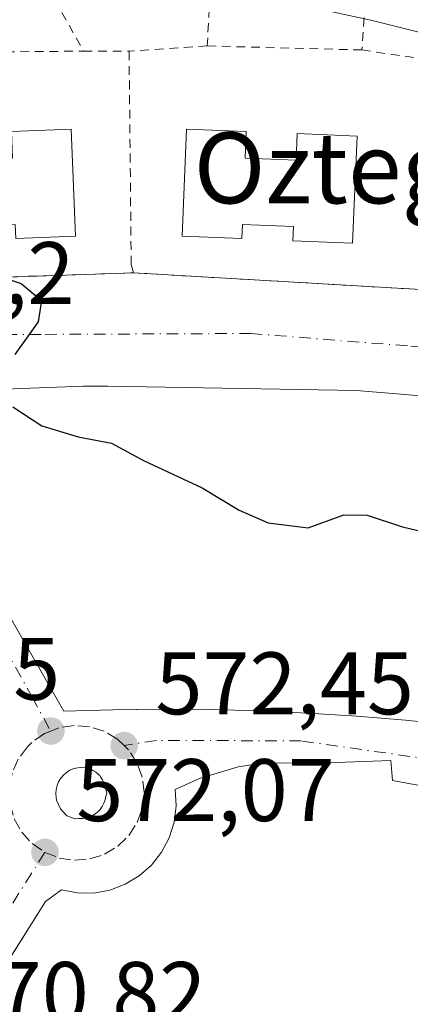
# Model space of a CAD drawing. Units: metres. Extents: x 586573 to 590018, y 4761367 to 4763724.
# Drawn here: x 589736 to 589780, y 4762316 to 4762427 of the extents above; entities that cross this region are included whole.
import ezdxf
from ezdxf.enums import TextEntityAlignment as Align

# ---------------------------------------------------------------- set-up
doc = ezdxf.new("R2010")
doc.units = ezdxf.units.M
doc.header["$MEASUREMENT"] = 0
doc.linetypes.add('DGN Style 2', pattern=[1.6480167562047852, 0.988810053722871, -0.6592067024819142])
doc.linetypes.add('DGN Style 4', pattern=[2.6384748266838614, 1.318413404963828, -0.6592067024819142, 0.001648016756204785, -0.6592067024819142])
for name, color, linetype, lineweight in [('Alambrada', 7, 'DGN Style 2', 0), ('Curva de nivel maestra', 30, 'Continuous', 30), ('Curva de nivel normal', 30, 'Continuous', 0), ('Edificación Cxs', 1, 'Continuous', 13), ('Elemento construido', 1, 'Continuous', 0), ('Punto de cota en terreno', 7, 'Continuous', 0), ('Rótulo de punto de cota en terreno', 7, 'Continuous', 0), ('Suelo desnudo CxS', 253, 'Continuous', 0), ('Texto cartográfico', 7, 'Continuous', 0), ('Valla', 7, 'DGN Style 2', 0), ('Vía urbana Cxs', 4, 'Continuous', 0), ('Vía urbana eje', 4, 'DGN Style 4', 0)]:
    doc.layers.add(name, color=color, linetype=linetype, lineweight=lineweight)
doc.styles.add('Style-Arial', font='txt')

# ---------------------------------------------------------------- blocks, each defined once
blk = doc.blocks.new('5PATER')
at = {"layer": 'Suelo desnudo CxS', "linetype": 'Continuous', "lineweight": 0}
h = blk.add_hatch(color=51, dxfattribs=at)
edge = h.paths.add_edge_path()
edge.add_ellipse((0, 0), major_axis=(-0.1095731443231308, -0.1110710700762829), ratio=0.9994222409660322, start_angle=0, end_angle=360)
blk = doc.blocks.new('*U37')
at = {"layer": 'Vía urbana Cxs', "color": 4, "linetype": 'Continuous', "lineweight": 0}
for points in [[(589827.1401000004, 4762331.790100001, 574.5250999999989), (589777.9001000002, 4762340.860099999, 573.1187000000064), (589777.7100999998, 4762343.110099999, 573.1067000000039), (589769.5701000001, 4762342.8201, 572.9415000000008), (589763.5000999998, 4762342.860099999, 572.8503000000055), (589760.5000999998, 4762342.390100001, 572.7982000000047), (589756.1401000004, 4762341.0801, 572.6704999999929), (589753.3701, 4762339.8201, 572.5791000000027), (589753.4901000002, 4762337.9801, 572.578800000003), (589753.2701000003, 4762336.1501, 572.5718000000053), (589752.7200999996, 4762334.380100001, 572.5626000000047), (589751.8601000002, 4762332.7501, 572.5409000000072), (589750.7200999996, 4762331.300100001, 572.4845000000059), (589749.3400999998, 4762330.0701, 572.4271000000008), (589747.7600999996, 4762329.120100001, 572.3754999999946), (589746.0301000001, 4762328.470100001, 572.3181999999942), (589744.2100999998, 4762328.140100001, 572.2621999999974), (589742.3601000002, 4762328.1501, 572.2069000000047), (589740.5500999996, 4762328.4901, 572.1374000000069), (589738.7701000003, 4762327.1801, 572.0396000000037), (589723.6014, 4762303.060799999, 574.3999999999943)], [(589785.6001000004, 4762383.840100001, 576.4746000000014), (589779.7301000003, 4762384.420100001, 576.281099999993), (589773.8601000002, 4762384.9101, 576.107600000003), (589745.7801000001, 4762385.370100001, 575.4732999999978), (589742.9700999996, 4762385.370100001, 575.2967999999964), (589720.3201000001, 4762384.520099999, 574.2130000000034), (589740.8300999999, 4762348.670100001, 572.9752000000008), (589746.3400999998, 4762348.8301, 572.8614999999991), (589749.0421000002, 4762348.864399999, 572.786500000002), (589751.8501000004, 4762348.9001, 572.767399999997), (589757.3601000002, 4762348.850099999, 572.7829999999958), (589762.8601000002, 4762348.710100001, 572.979600000006), (589768.3701, 4762348.460100001, 573.2992999999988), (589773.8701, 4762348.120100001, 573.1346999999951), (589779.3601000002, 4762347.670100001, 573.3611999999994), (589784.8400999998, 4762347.110099999, 573.4677999999985)]]:
    blk.add_polyline3d(points, dxfattribs=at)
for points in [[(589840.4101, 4762386.7301, 576.8947000000044), (589854.2001, 4762442.3101, 582.0436000000045), (589835.0100999996, 4762446.9901, 582.7819000000018), (589831.2156999996, 4762447.669399999, 583.334400000007), (589815.8501000004, 4762450.420100001, 583.2688000000053), (589797.1001000004, 4762453.770099999, 583.1866000000009), (589796.1700999998, 4762453.8201, 583.1091000000015), (589776.7701000003, 4762454.940099999, 582.3362000000052), (589774.1286000004, 4762455.092700001, 582.405700000003), (589758.6001000004, 4762455.9901, 581.6402999999991), (589750.4101, 4762455.870100001, 580.434699999998), (589730.9901000002, 4762444.870100001, 579.5651999999973), (589702.6801000005, 4762427.890100001, 576.8101000000024), (589707.4177999999, 4762419.6721, 576.3368000000046), (589712.0921, 4762411.564300001, 575.5766000000004), (589720.3501000004, 4762397.2401, 575.569399999993), (589733.3761, 4762397.672499999, 576.2260999999999), (589748.6700999998, 4762398.1801, 576.4502000000066), (589794.6601, 4762395.5001, 577.1833999999944), (589828.4436999997, 4762389.024, 577.1839000000036), (589831.6232000003, 4762388.4145, 577.0939999999973)], [(589741.1703000005, 4762336.8651, 572.3932000000059), (589742.1015999997, 4762336.5053, 572.3975999999967), (589742.5341999996, 4762336.5396, 572.4078000000009), (589742.9232999999, 4762336.544399999, 572.4088000000047), (589743.3081999999, 4762336.601, 572.4116999999969), (589743.4351000004, 4762336.611099999, 572.4122999999963), (589743.5173000004, 4762336.6544, 572.4138999999996), (589743.8775000004, 4762336.7872, 572.4186000000045), (589744.2171, 4762336.9663, 572.4238999999943), (589744.5301000001, 4762337.1885, 572.4293999999937), (589744.5992999999, 4762337.225000001, 572.4302000000025), (589744.6382999998, 4762337.281099999, 572.431500000006), (589744.9250999996, 4762337.578400001, 572.4364999999962), (589745.1670000004, 4762337.9133, 572.439400000003), (589745.3589000005, 4762338.279100001, 572.4431000000042), (589745.4971000003, 4762338.668400001, 572.4474000000046), (589745.5788000004, 4762339.0734, 572.4523000000045), (589745.6787999999, 4762339.3628, 572.4556000000011), (589745.5913000006, 4762339.701099999, 572.4606000000058), (589745.5226999996, 4762340.1218, 572.466499999995), (589745.3935000002, 4762340.527899999, 572.4725000000036), (589745.2062999997, 4762340.910800001, 572.4784000000072), (589744.9650999998, 4762341.2622, 572.4841000000015), (589744.8744000001, 4762341.415999999, 572.4864999999991), (589744.7253999999, 4762341.526799999, 572.488599999997), (589744.4291000003, 4762341.7795, 572.493100000007), (589744.1018000003, 4762341.9904, 572.497199999998), (589744.0488999998, 4762342.029800001, 572.4979000000021), (589743.9802000001, 4762342.054099999, 572.4985000000015), (589743.6616000002, 4762342.188300001, 572.5014999999985), (589743.3293000003, 4762342.2838, 572.5040000000008), (589742.8669999996, 4762342.325800001, 572.5063999999984), (589742.4039000003, 4762342.293500001, 572.5072999999975), (589741.9518999998, 4762342.187700001, 572.5044999999955), (589741.5225000001, 4762342.0112, 572.5002999999997), (589741.1267999997, 4762341.7685, 572.4945000000008), (589740.7748999996, 4762341.4658, 572.4869999999937), (589740.4758000001, 4762341.1108, 572.4780000000028), (589740.2370999996, 4762340.7127, 572.4679000000033), (589740.0650000004, 4762340.2816, 572.4569000000047), (589739.9638, 4762339.828500001, 572.4458000000013), (589739.9359999998, 4762339.374199999, 572.4352999999974), (589739.9797, 4762338.9211, 572.4259000000021), (589739.9848999997, 4762338.622, 572.4193999999989), (589740.4506000001, 4762337.6483, 572.4079000000056)]]:
    blk.add_polyline3d(points, close=True, dxfattribs=at)

msp = doc.modelspace()

# ---------------------------------------------------------------- linework, layer by layer
at = {"layer": 'Alambrada', "color": 7, "linetype": 'DGN Style 2', "lineweight": 0}
msp.add_polyline3d([(589730.9901000002, 4762444.870100001, 579.5651999999973), (589702.6801000005, 4762427.890100001, 576.8101000000024), (589720.3501000004, 4762397.2401, 575.569399999993), (589748.6700999998, 4762398.1801, 576.4502000000066)], dxfattribs=at)
at = {"layer": 'Curva de nivel maestra', "color": 30, "linetype": 'Continuous', "lineweight": 30, "elevation": 575, "flags": 128}
for points in [[(589731.4199999999, 4762398.4901), (589736.0199999996, 4762396.9801), (589738.2999999998, 4762395.0701), (589737.9500000002, 4762392.6601), (589735.2999999998, 4762388.960100001)], [(589735.0599999996, 4762383.030099999), (589738.3600000005, 4762380.9001), (589742.4600000001, 4762379.670100001), (589746.2199999997, 4762378.950099999), (589749.7999999998, 4762376.970100001), (589756.4500000002, 4762373.9001), (589760.5999999996, 4762371.380100001), (589763.8600000005, 4762369.940099999), (589768.4000000004, 4762369.370100001), (589772.4299999997, 4762370.840100001), (589775.04, 4762370.8201), (589779.04, 4762369.4901), (589784.4199999999, 4762368.2301)]]:
    msp.add_lwpolyline(points, dxfattribs=at)
at = {"layer": 'Curva de nivel normal', "color": 30, "linetype": 'Continuous', "lineweight": 0, "elevation": 580, "flags": 128}
msp.add_lwpolyline([(589787.0199999996, 4762423.83), (589775.4699999997, 4762426.720000001), (589766.2100000001, 4762428.710000001), (589758.5499999998, 4762431.220000001), (589752.7400000002, 4762434.76), (589750.1239, 4762436.547599999)], dxfattribs=at)
at = {"layer": 'Edificación Cxs', "color": 1, "linetype": 'Continuous', "lineweight": 13, "flags": 128}
for points, elevation in [([(589741.6601, 4762414.4101), (589742.1501000002, 4762402.3201), (589735.4001000002, 4762402.050100001), (589735.3400999998, 4762403.640100001), (589729.5900999998, 4762403.4101), (589729.6601, 4762401.8101), (589722.9101, 4762401.540100001), (589722.4200999998, 4762413.630100001), (589729.1700999998, 4762413.9001), (589729.2901, 4762410.9101), (589735.0401, 4762411.140100001), (589734.9101, 4762414.140100001)], 581.0988999999972), ([(589761.2801000001, 4762411.140100001), (589767.0301000001, 4762410.9001), (589767.1501000002, 4762413.9001), (589773.9001000002, 4762413.630100001), (589773.4101, 4762401.540100001), (589766.6601, 4762401.8101), (589766.7301000003, 4762403.4101), (589760.9801000003, 4762403.640100001), (589760.9200999998, 4762402.040100001), (589754.1700999998, 4762402.3201), (589754.6601, 4762414.4101), (589761.4001000002, 4762414.140100001)], 582.358600000007)]:
    msp.add_lwpolyline(points, close=True, dxfattribs=dict(at, elevation=elevation))
at = {"layer": 'Edificación Cxs', "color": 1, "linetype": 'Continuous', "lineweight": 13}
for points in [[(589741.6601, 4762414.4101, 577.9452000000019), (589742.1501000002, 4762402.3201, 578.9821999999986), (589735.4001000002, 4762402.050100001, 580.4774000000034), (589735.3400999998, 4762403.640100001, 581.0988999999972), (589729.5900999998, 4762403.4101, 580.8536000000023), (589729.6601, 4762401.8101, 580.0329000000056), (589722.9101, 4762401.540100001, 579.7569999999978), (589722.4200999998, 4762413.630100001, 579.2804999999935), (589729.1700999998, 4762413.9001, 579.2565999999933), (589729.2901, 4762410.9101, 580.7685000000056), (589735.0401, 4762411.140100001, 580.928899999999), (589734.9101, 4762414.140100001, 579.2256999999954), (589741.6601, 4762414.4101, 577.9452000000019)], [(589761.2801000001, 4762411.140100001, 581.4897999999957), (589767.0301000001, 4762410.9001, 582.251900000003), (589767.1501000002, 4762413.9001, 580.712400000004), (589773.9001000002, 4762413.630100001, 579.353099999993), (589773.4101, 4762401.540100001, 579.8620999999986), (589766.6601, 4762401.8101, 581.523000000001), (589766.7301000003, 4762403.4101, 582.358600000007), (589760.9801000003, 4762403.640100001, 581.3261999999959), (589760.9200999998, 4762402.040100001, 580.665399999998), (589754.1700999998, 4762402.3201, 581.0236000000004), (589754.6601, 4762414.4101, 579.719299999997), (589761.4001000002, 4762414.140100001, 580.0721000000049), (589761.2801000001, 4762411.140100001, 581.4897999999957)]]:
    msp.add_polyline3d(points, dxfattribs=at)
at = {"layer": 'Elemento construido', "color": 1, "linetype": 'Continuous', "lineweight": 0}
for points in [[(589785.6001000004, 4762383.840100001, 576.4746000000014), (589779.7301000003, 4762384.420100001, 576.281099999993), (589773.8601000002, 4762384.9101, 576.107600000003), (589745.7801000001, 4762385.370100001, 575.4732999999978), (589742.9700999996, 4762385.370100001, 575.2967999999964), (589720.3201000001, 4762384.520099999, 574.2130000000034), (589740.8300999999, 4762348.670100001, 572.9752000000008), (589746.3400999998, 4762348.8301, 572.8614999999991), (589751.8501000004, 4762348.9001, 572.767399999997), (589757.3601000002, 4762348.850099999, 572.7829999999958), (589762.8601000002, 4762348.710100001, 572.979600000006), (589768.3701, 4762348.460100001, 573.2992999999988), (589773.8701, 4762348.120100001, 573.1346999999951), (589779.3601000002, 4762347.670100001, 573.3611999999994), (589784.8400999998, 4762347.110099999, 573.4677999999985)], [(589827.1401000004, 4762331.790100001, 574.5250999999989), (589777.9001000002, 4762340.860099999, 573.1187000000064), (589777.7100999998, 4762343.110099999, 573.1067000000039), (589769.5701000001, 4762342.8201, 572.9415000000008), (589763.5000999998, 4762342.860099999, 572.8503000000055), (589760.5000999998, 4762342.390100001, 572.7982000000047), (589756.1401000004, 4762341.0801, 572.6704999999929), (589753.3701, 4762339.8201, 572.5791000000027), (589753.4901000002, 4762337.9801, 572.578800000003), (589753.2701000003, 4762336.1501, 572.5718000000053), (589752.7200999996, 4762334.380100001, 572.5626000000047), (589751.8601000002, 4762332.7501, 572.5409000000072), (589750.7200999996, 4762331.300100001, 572.4845000000059), (589749.3400999998, 4762330.0701, 572.4271000000008), (589747.7600999996, 4762329.120100001, 572.3754999999946), (589746.0301000001, 4762328.470100001, 572.3181999999942), (589744.2100999998, 4762328.140100001, 572.2621999999974), (589742.3601000002, 4762328.1501, 572.2069000000047), (589740.5500999996, 4762328.4901, 572.1374000000069), (589738.7701000003, 4762327.1801, 572.0396000000037), (589705.7401000002, 4762274.6601, 572.3650999999954)]]:
    msp.add_polyline3d(points, dxfattribs=at)
at = {"layer": 'Valla', "color": 7, "linetype": 'DGN Style 2', "lineweight": 0, "extrusion": (-0.003624538172557204, -0.07335700524334836, 0.9972991589812773), "elevation": -350917.0422136182, "flags": 128}
msp.add_lwpolyline([(354015.8248266109, 4772874.671263966), (354015.8248266109, 4772842.36475255)], dxfattribs=at)
at = {"layer": 'Valla', "color": 7, "linetype": 'DGN Style 2', "lineweight": 0, "extrusion": (-0.004083559135366784, -0.05536464939323465, 0.9984578509593443), "elevation": -265498.598176296, "flags": 128}
msp.add_lwpolyline([(237863.7808655209, 4785576.804343099), (237863.7808655209, 4785545.079607868)], dxfattribs=at)
at = {"layer": 'Valla', "color": 7, "linetype": 'DGN Style 2', "lineweight": 0, "extrusion": (-0.1022194452521935, -0.006837808687683861, 0.9947383723294707), "elevation": -92272.95769905516, "flags": 128}
msp.add_lwpolyline([(-4712441.261313155, 901597.0682467241), (-4712441.261313155, 901588.1817779008)], dxfattribs=at)
at = {"layer": 'Valla', "color": 7, "linetype": 'DGN Style 2', "lineweight": 0, "extrusion": (-0.07475225188110055, 0.001972807568618514, 0.9972001849523503), "elevation": -34112.67317196875, "flags": 128}
msp.add_lwpolyline([(-4776325.187324665, 462653.4815360254), (-4776325.187324665, 462670.9665597964)], dxfattribs=at)
at = {"layer": 'Valla', "color": 7, "linetype": 'DGN Style 2', "lineweight": 0, "extrusion": (-0.04191013188386556, -0.05201761675079934, 0.9977663596218526), "elevation": -271869.7075444628, "flags": 128}
msp.add_lwpolyline([(-2528699.382643595, 4069412.42756873), (-2528694.262735923, 4069427.475385906), (-2528679.348879852, 4069439.732800056)], dxfattribs=at)
at = {"layer": 'Valla', "color": 7, "linetype": 'DGN Style 2', "lineweight": 0, "extrusion": (-0.05564925470059544, 0.008114914666716589, 0.9984174019973912), "elevation": 6405.807242978692, "flags": 128}
msp.add_lwpolyline([(-4797684.588759764, -103401.8628986325), (-4797684.588759764, -103382.3582276643)], dxfattribs=at)
at = {"layer": 'Valla', "color": 7, "linetype": 'DGN Style 2', "lineweight": 0}
for points in [[(589758.6001000004, 4762455.9901, 581.6402999999991), (589750.4101, 4762455.870100001, 580.434699999998), (589730.9901000002, 4762444.870100001, 579.5651999999973), (589743.0500999996, 4762423.220100001, 577.6977000000043), (589748.1901000004, 4762423.220100001, 578.3570999999939)], [(589796.6401000004, 4762420.540100001, 582.0136999999959), (589794.6601, 4762395.5001, 577.1833999999944), (589748.6700999998, 4762398.1801, 576.4502000000066), (589748.4301000005, 4762399.120100001, 576.7081000000035), (589748.1901000004, 4762423.220100001, 578.3570999999939)]]:
    msp.add_polyline3d(points, dxfattribs=at)
at = {"layer": 'Vía urbana Cxs', "color": 4, "linetype": 'Continuous', "lineweight": 0, "extrusion": (-0.01588662952143548, 0.0009257701044805759, 0.9998733709586242), "elevation": -4383.855567204907, "flags": 128}
msp.add_lwpolyline([(-4788641.166014167, 311667.7990492193), (-4788641.166014167, 311713.8729038687)], dxfattribs=at)
at = {"layer": 'Vía urbana Cxs', "color": 4, "linetype": 'Continuous', "lineweight": 0}
for points in [[(589710.3569, 4762414.573999999, 575.8736999999965), (589712.0921, 4762411.564300001, 575.5766000000004), (589720.3501000004, 4762397.2401, 575.569399999993), (589733.3761, 4762397.672499999, 576.2260999999999), (589748.6700999998, 4762398.1801, 576.4502000000066)], [(589785.6001000004, 4762383.840100001, 576.4746000000014), (589779.7301000003, 4762384.420100001, 576.281099999993), (589773.8601000002, 4762384.9101, 576.107600000003), (589745.7801000001, 4762385.370100001, 575.4732999999978), (589742.9700999996, 4762385.370100001, 575.2967999999964), (589720.3201000001, 4762384.520099999, 574.2130000000034), (589740.8300999999, 4762348.670100001, 572.9752000000008), (589746.3400999998, 4762348.8301, 572.8614999999991), (589749.0421000002, 4762348.864399999, 572.786500000002), (589751.8501000004, 4762348.9001, 572.767399999997), (589757.3601000002, 4762348.850099999, 572.7829999999958), (589762.8601000002, 4762348.710100001, 572.979600000006), (589768.3701, 4762348.460100001, 573.2992999999988), (589773.8701, 4762348.120100001, 573.1346999999951), (589779.3601000002, 4762347.670100001, 573.3611999999994), (589784.8400999998, 4762347.110099999, 573.4677999999985)], [(589827.1401000004, 4762331.790100001, 574.5250999999989), (589777.9001000002, 4762340.860099999, 573.1187000000064), (589777.7100999998, 4762343.110099999, 573.1067000000039), (589769.5701000001, 4762342.8201, 572.9415000000008), (589763.5000999998, 4762342.860099999, 572.8503000000055), (589760.5000999998, 4762342.390100001, 572.7982000000047), (589756.1401000004, 4762341.0801, 572.6704999999929), (589753.3701, 4762339.8201, 572.5791000000027), (589753.4901000002, 4762337.9801, 572.578800000003), (589753.2701000003, 4762336.1501, 572.5718000000053), (589752.7200999996, 4762334.380100001, 572.5626000000047), (589751.8601000002, 4762332.7501, 572.5409000000072), (589750.7200999996, 4762331.300100001, 572.4845000000059), (589749.3400999998, 4762330.0701, 572.4271000000008), (589747.7600999996, 4762329.120100001, 572.3754999999946), (589746.0301000001, 4762328.470100001, 572.3181999999942), (589744.2100999998, 4762328.140100001, 572.2621999999974), (589742.3601000002, 4762328.1501, 572.2069000000047), (589740.5500999996, 4762328.4901, 572.1374000000069), (589738.7701000003, 4762327.1801, 572.0396000000037), (589723.6014, 4762303.060799999, 574.3999999999943), (589721.3975999998, 4762299.556600001, 573.0187000000005), (589707.1469000002, 4762276.897, 574.0458999999975), (589705.7401000002, 4762274.6601, 572.3650999999954)], [(589741.1703000005, 4762336.8651, 572.3932000000059), (589742.1015999997, 4762336.5053, 572.3975999999967), (589742.5341999996, 4762336.5396, 572.4078000000009), (589742.9232000001, 4762336.544399999, 572.4088000000047), (589743.3081999999, 4762336.601, 572.4116999999969), (589743.4351000004, 4762336.611099999, 572.4122999999963), (589743.5173000004, 4762336.6544, 572.4138999999996), (589743.8775000004, 4762336.7872, 572.4186000000045), (589744.2170000002, 4762336.9663, 572.4238999999943), (589744.5301000001, 4762337.1885, 572.4293999999937), (589744.5992999999, 4762337.225000001, 572.4302000000025), (589744.6382999998, 4762337.281099999, 572.431500000006), (589744.9250999996, 4762337.578400001, 572.4364999999962), (589745.1668999996, 4762337.9133, 572.439400000003), (589745.3589000005, 4762338.279100001, 572.4431000000042), (589745.4971000003, 4762338.668400001, 572.4474000000046), (589745.5788000004, 4762339.0734, 572.4523000000045), (589745.6787999999, 4762339.3628, 572.4556000000011), (589745.5913000006, 4762339.701099999, 572.4606000000058), (589745.5226999996, 4762340.1218, 572.466499999995), (589745.3934000004, 4762340.527899999, 572.4725000000036), (589745.2061999999, 4762340.910800001, 572.4784000000072), (589744.9650999998, 4762341.2622, 572.4841000000015), (589744.8744000001, 4762341.415999999, 572.4864999999991), (589744.7253999999, 4762341.526799999, 572.488599999997), (589744.4291000003, 4762341.7795, 572.493100000007), (589744.1018000003, 4762341.9904, 572.497199999998), (589744.0488999998, 4762342.029800001, 572.4979000000021), (589743.9802000001, 4762342.054099999, 572.4985000000015), (589743.6615000004, 4762342.188300001, 572.5014999999985), (589743.3293000003, 4762342.2838, 572.5040000000008), (589742.8669999996, 4762342.325800001, 572.5063999999984), (589742.4039000003, 4762342.293500001, 572.5072999999975), (589741.9518999998, 4762342.187700001, 572.5044999999955), (589741.5225000001, 4762342.0112, 572.5002999999997), (589741.1267999997, 4762341.7685, 572.4945000000008), (589740.7748999996, 4762341.4658, 572.4869999999937), (589740.4757000003, 4762341.1108, 572.4780000000028), (589740.2369999997, 4762340.7127, 572.4679000000033), (589740.0648999996, 4762340.2816, 572.4569000000047), (589739.9638, 4762339.828500001, 572.4458000000013), (589739.9359999998, 4762339.374199999, 572.4352999999974), (589739.9797, 4762338.9211, 572.4259000000021), (589739.9848999997, 4762338.622, 572.4193999999989), (589740.4506000001, 4762337.6483, 572.4079000000056), (589741.1703000005, 4762336.8651, 572.3932000000059)]]:
    msp.add_polyline3d(points, dxfattribs=at)
at = {"layer": 'Vía urbana eje', "color": 4, "linetype": 'DGN Style 4', "lineweight": 0, "extrusion": (0.04164944302217902, 0.06585153482534721, 0.9969598283065816), "elevation": 338739.6317217848, "flags": 128}
msp.add_lwpolyline([(2047213.803997052, -4326866.786114251), (2047213.803997052, -4326839.595736064)], dxfattribs=at)
at = {"layer": 'Vía urbana eje', "color": 4, "linetype": 'DGN Style 4', "lineweight": 0}
for points in [[(589843.5100999996, 4762381.9301, 576.6181999999973), (589838.8800999997, 4762382.590100001, 576.6616000000067), (589834.2500999998, 4762383.2401, 576.755999999994), (589825.0000999998, 4762384.5601, 576.9544000000024), (589797.2200999996, 4762388.520099999, 576.6872000000003), (589784.0000999998, 4762389.5701, 576.3610000000045), (589779.5900999998, 4762389.9301, 576.2296999999963), (589761.9501, 4762391.3301, 575.7241000000067), (589738.2901, 4762391.2301, 575.0895000000019), (589733.5601000004, 4762391.200099999, 574.9756999999954), (589714.6300999997, 4762391.120100001, 574.3536000000023)], [(589714.6300999997, 4762391.120100001, 574.3536000000023), (589716.8901000004, 4762387.040100001, 574.2198000000062), (589719.1501000002, 4762382.950099999, 574.0746000000072), (589721.4101, 4762378.870100001, 573.9070999999967), (589723.6801000005, 4762374.790100001, 573.7446999999956), (589725.9401000004, 4762370.700099999, 573.6074999999983), (589730.4600999998, 4762362.540100001, 573.2624999999971), (589732.7200999996, 4762358.450099999, 573.1076999999932), (589737.2401000002, 4762350.290100001, 572.8564999999944), (589739.3601000002, 4762346.4301, 572.7684000000008)], [(589747.6300999997, 4762344.790100001, 572.5866999999998), (589746.8800999997, 4762345.5101, 572.6405999999988), (589745.3800999997, 4762346.4001, 572.7581999999966), (589743.7200999996, 4762346.920100001, 572.8846000000049), (589741.9801000003, 4762347.0601, 572.940300000002), (589740.2600999996, 4762346.790100001, 572.834600000002), (589739.3601000002, 4762346.4301, 572.7684000000008)], [(589739.3601000002, 4762346.4301, 572.7684000000008), (589738.6401000004, 4762346.140100001, 572.7201999999961), (589737.2100999998, 4762345.140100001, 572.6465000000027), (589736.7200999996, 4762344.6601, 572.656099999993), (589735.6801000005, 4762343.2601, 572.6526000000014), (589734.9901000002, 4762341.6601, 572.5991999999969), (589734.6700999998, 4762339.950099999, 572.4928000000073), (589734.7600999996, 4762338.210100001, 572.3680000000022), (589735.2401000002, 4762336.530099999, 572.2768000000069), (589736.0800999999, 4762335.0101, 572.2170000000042), (589737.2600999996, 4762333.720100001, 572.1775000000052), (589738.6901000004, 4762332.7301, 572.1635999999999)], [(589738.6901000004, 4762332.7301, 572.1635999999999), (589740.3101000004, 4762332.090100001, 572.1802000000025), (589742.0301000001, 4762331.840100001, 572.216499999995), (589743.7701000003, 4762331.9901, 572.2725999999967), (589745.4301000005, 4762332.520099999, 572.3358000000007), (589746.9200999998, 4762333.420100001, 572.395399999994), (589748.1700999998, 4762334.640100001, 572.4337999999989), (589749.1101000002, 4762336.100099999, 572.4631999999983), (589749.6901000004, 4762337.7501, 572.4830999999976), (589749.8800999997, 4762339.4801, 572.499299999996), (589749.6801000005, 4762341.210100001, 572.5071000000025), (589749.0800999999, 4762342.850099999, 572.5216999999975), (589748.1300999997, 4762344.3101, 572.5694999999978), (589747.6300999997, 4762344.790100001, 572.5866999999998)], [(589833.0154999997, 4762335.204500001, 573.4921000000032), (589831.6388999998, 4762335.5261, 573.5721999999951), (589828.5963000003, 4762336.1875, 573.8214000000007), (589810.2077000003, 4762338.4365, 573.6146000000008), (589787.9826999997, 4762342.405300001, 573.3448999999965), (589767.6096999999, 4762345.3157, 572.991200000004), (589751.2801000001, 4762345.380100001, 572.6171000000032), (589747.6300999997, 4762344.790100001, 572.5866999999998)]]:
    msp.add_polyline3d(points, dxfattribs=at)

# ---------------------------------------------------------------- block references
at = {"layer": 'Punto de cota en terreno', "color": 7, "linetype": 'Continuous', "lineweight": 0, "xscale": 10, "yscale": 10, "zscale": 10}
for p in [(589739.3700000001, 4762346.430000001, 572.5500000000029), (589747.6399999997, 4762344.789999999, 572.4499999999971), (589738.7000000002, 4762332.730000001, 572.070000000007)]:
    msp.add_blockref('5PATER', p, dxfattribs=at)
at = {"layer": 'Vía urbana Cxs', "color": 4, "linetype": 'Continuous', "lineweight": 0}
msp.add_blockref('*U37', (0, 0), dxfattribs=at)

# ---------------------------------------------------------------- texts
at = {"layer": 'Rótulo de punto de cota en terreno', "color": 7, "linetype": 'Continuous', "lineweight": 0, "style": 'Style-Arial'}
for s, p in [('574,2', (589718.1677999999, 4762394.647800001)), ('572,55', (589711.2571999999, 4762349.957800001)), ('572,45', (589751.1677999999, 4762348.3178)), ('572,07', (589742.2278000005, 4762336.2578)), ('570,82', (589727.7378000002, 4762313.347800001))]:
    msp.add_text(s, height=7.000000000000002, dxfattribs=at).set_placement(p)
at = {"layer": 'Texto cartográfico', "color": 7, "linetype": 'Continuous', "lineweight": 0, "style": 'Style-Arial'}
msp.add_text('Oztegi', height=8, dxfattribs=at).set_placement((589771.7817902443, 4762410.030149999), align=Align.MIDDLE_CENTER)

doc.saveas('drawing.dxf')
